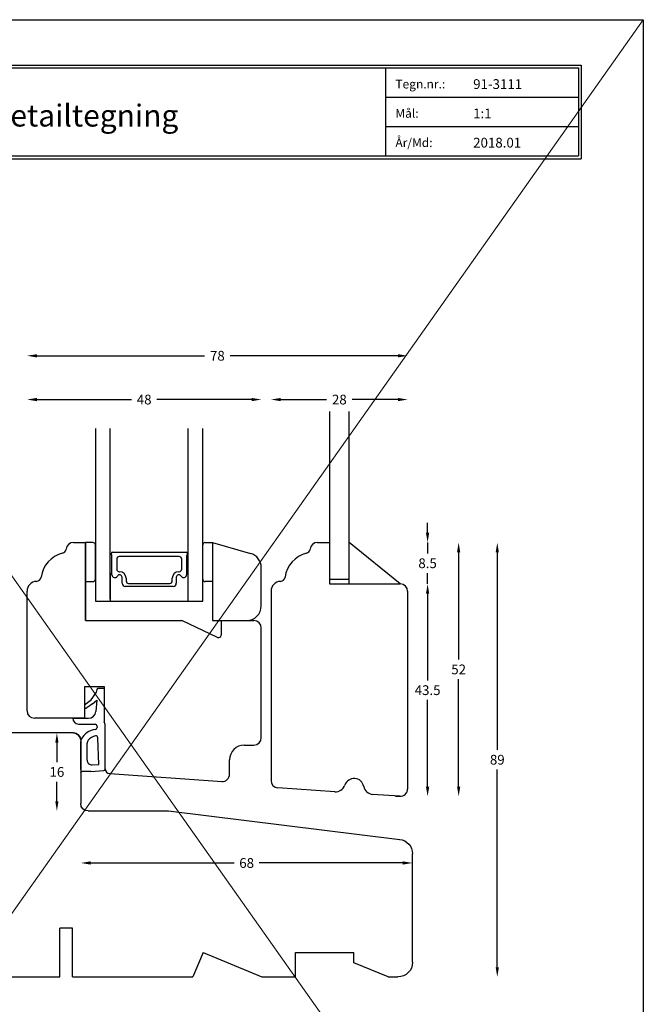
# Model space of a CAD drawing. Extents: x -606 to -68, y -289 to 305.
# Drawn here: x -196 to -68, y 103 to 305 of the extents above; entities that cross this region are included whole.
import ezdxf

# ---------------------------------------------------------------- set-up
doc = ezdxf.new("R2010")
doc.units = 0
doc.header["$LTSCALE"] = 8
doc.header["$MEASUREMENT"] = 0
doc.layers.get('0').update_dxf_attribs({"linetype": 'CONTINUOUS'})
doc.layers.get('DEFPOINTS').update_dxf_attribs({"linetype": 'CONTINUOUS'})
doc.layers.add('1', color=1, linetype='CONTINUOUS')
doc.layers.add('2', color=2, linetype='CONTINUOUS', lineweight=9)
doc.styles.add('ROMANS-LODRET', font='ROMANS.SHX')
doc.styles.add('SWISS', font='swiss.ttf')
doc.dimstyles.get("Standard").update_dxf_attribs({"dimtxt": 2, "dimasz": 2, "dimexe": 2, "dimexo": 1, "dimgap": 1, "dimtad": 0, "dimtih": 1, "dimtoh": 1, "dimrnd": 0.01, "dimdsep": 46, "dimtxsty": 'ROMANS-LODRET', "dimcen": 0, "dimse1": 1, "dimse2": 1, "dimadec": 0, "dimazin": 0, "dimtfac": 1, "dimtmove": 0, "dimatfit": 1, "dimfxl": 1, "dimtolj": 1, "dimarcsym": 0})

# ---------------------------------------------------------------- blocks, each defined once
blk = doc.blocks.new('gdaerdtgfretg')
at = {"color": 5, "lineweight": 9}
blk.add_point((2678.89, -1276.47), dxfattribs=at)
at = {"layer": '1'}
for p, q in [((2680.39, -1268.38), (2735.89, -1268.38)), ((2678.89, -1269.88), (2678.89, -1282.88)), ((2660.89, -1284.38), (2613.52, -1290.2)), ((2677.39, -1284.38), (2660.89, -1284.38)), ((2610.89, -1315.38), (2610.89, -1293.17)), ((2680.59, -1318.38), (2680.59, -1308.38)), ((2680.59, -1308.38), (2683.19, -1308.38)), ((2683.19, -1318.38), (2683.19, -1308.38)), ((2634.89, -1313.38), (2622.89, -1313.38)), ((2622.89, -1315.48), (2622.89, -1313.38)), ((2634.89, -1318.38), (2634.89, -1313.38)), ((2653.82, -1313.38), (2641.75, -1318.38)), ((2653.82, -1313.38), (2655.89, -1318.38)), ((2615.89, -1318.38), (2622.89, -1315.48)), ((2615.89, -1318.38), (2613.89, -1318.38)), ((2641.75, -1318.38), (2634.89, -1318.38)), ((2680.59, -1318.38), (2655.89, -1318.38)), ((2714.89, -1318.38), (2683.19, -1318.38))]:
    blk.add_line(p, q, dxfattribs=at)
for centre, radius, start, end in [((2680.39, -1269.88), 1.5, 90, 180), ((2677.39, -1282.88), 1.5, 270, 0), ((2613.89, -1293.17), 3, 97, 180), ((2613.89, -1315.38), 3, 180, 270)]:
    blk.add_arc(centre, radius, start, end, dxfattribs=at)
blk = doc.blocks.new('*D71')
at = {"layer": '2', "color": 0, "lineweight": -2}
for p, q in [((-241.71, 98.08), (-183.15, 98.08)), ((-117.71, 98.08), (-176.28, 98.08))]:
    blk.add_line(p, q, dxfattribs=at)
at = {"layer": '2', "color": 0}
for points in [[(-241.71, 98.41), (-241.71, 97.74), (-243.71, 98.08)], [(-117.71, 97.74), (-117.71, 98.41), (-115.71, 98.08)]]:
    blk.add_solid(points, dxfattribs=at)
at = {"layer": 'DEFPOINTS', "color": 0}
for p in [(-243.71, 111.74), (-115.71, 111.74), (-115.71, 98.08)]:
    blk.add_point(p, dxfattribs=at)
at = {"layer": '2', "color": 0, "lineweight": 9, "insert": (-179.71, 98.08), "char_height": 2, "attachment_point": 5, "style": 'ROMANS-LODRET'}
blk.add_mtext('\\A1;128', dxfattribs=at)
blk = doc.blocks.new('*D72')
at = {"layer": '2', "color": 0, "lineweight": -2}
for p, q in [((-192.71, 235.99), (-158.33, 235.99)), ((-118.71, 235.99), (-153.09, 235.99))]:
    blk.add_line(p, q, dxfattribs=at)
at = {"layer": '2', "color": 0}
for points in [[(-192.71, 236.32), (-192.71, 235.66), (-194.71, 235.99)], [(-118.71, 235.66), (-118.71, 236.32), (-116.71, 235.99)]]:
    blk.add_solid(points, dxfattribs=at)
at = {"layer": 'DEFPOINTS', "color": 0}
for p in [(-116.71, 235.99), (-194.71, 187.79), (-116.71, 187.74)]:
    blk.add_point(p, dxfattribs=at)
at = {"layer": '2', "color": 0, "lineweight": 9, "insert": (-155.71, 235.99), "char_height": 2, "attachment_point": 5, "style": 'ROMANS-LODRET'}
blk.add_mtext('\\A1;78', dxfattribs=at)
blk = doc.blocks.new('*D73')
at = {"layer": '2', "color": 0, "lineweight": -2}
for p, q in [((-98.34, 195.74), (-98.34, 155.24)), ((-98.34, 110.74), (-98.34, 151.24))]:
    blk.add_line(p, q, dxfattribs=at)
at = {"layer": '2', "color": 0}
for points in [[(-98.01, 195.74), (-98.67, 195.74), (-98.34, 197.74)], [(-98.67, 110.74), (-98.01, 110.74), (-98.34, 108.74)]]:
    blk.add_solid(points, dxfattribs=at)
at = {"layer": 'DEFPOINTS', "color": 0}
for p in [(-128.71, 197.74), (-98.34, 197.74), (-118.71, 108.74)]:
    blk.add_point(p, dxfattribs=at)
at = {"layer": '2', "color": 0, "lineweight": 9, "insert": (-98.34, 153.24), "char_height": 2, "attachment_point": 5, "style": 'ROMANS-LODRET'}
blk.add_mtext('\\A1;89', dxfattribs=at)
blk = doc.blocks.new('*D74')
at = {"layer": '2', "color": 0, "lineweight": -2}
for p, q in [((-106.26, 195.74), (-106.26, 173.74)), ((-106.26, 147.74), (-106.26, 169.74))]:
    blk.add_line(p, q, dxfattribs=at)
at = {"layer": '2', "color": 0}
for points in [[(-105.92, 195.74), (-106.59, 195.74), (-106.26, 197.74)], [(-106.59, 147.74), (-105.92, 147.74), (-106.26, 145.74)]]:
    blk.add_solid(points, dxfattribs=at)
at = {"layer": 'DEFPOINTS', "color": 0}
for p in [(-128.71, 197.74), (-118.21, 145.74), (-106.26, 145.74)]:
    blk.add_point(p, dxfattribs=at)
at = {"layer": '2', "color": 0, "lineweight": 9, "insert": (-106.26, 171.74), "char_height": 2, "attachment_point": 5, "style": 'ROMANS-LODRET'}
blk.add_mtext('\\A1;52', dxfattribs=at)
blk = doc.blocks.new('FROVIN HEADER')
at = {"color": 2, "linetype": 'Continuous'}
for p, q in [((226.9, 283.6), (406.6, 283.6)), ((227.5, 283), (406, 283)), ((366.5, 283), (366.5, 265)), ((406, 283), (406, 265)), ((406.6, 283.6), (406.6, 264.4)), ((366.5, 277), (406, 277)), ((366.5, 271), (406, 271)), ((226.9, 264.4), (406.6, 264.4)), ((227.5, 265), (406, 265))]:
    blk.add_line(p, q, dxfattribs=at)
at = {"color": 1, "style": 'ROMANS-LODRET'}
for s, p in [('Tegn.nr.:', (368.5, 278.8)), ('Mål:', (368.5, 272.8)), ('År/Md:', (368.5, 266.8))]:
    blk.add_text(s, height=1.8, dxfattribs=at).set_placement(p)
at = {"color": 1, "linetype": 'Continuous', "style": 'SWISS'}
blk.add_text('Detailtegning', height=4.5, dxfattribs=at).set_placement((285.37, 271))
at = {"color": 1, "style": 'ROMANS-LODRET'}
for tag, p in [('TEGNNR', (384.44, 278.69)), ('MÅL', (384.44, 272.69)), ('ÅR/MD', (384.44, 266.69))]:
    blk.add_attdef(tag, p, '', height=2, dxfattribs=at)
blk = doc.blocks.new('*D75')
at = {"layer": '2', "color": 0, "lineweight": -2}
for p, q in [((-192.71, 227.02), (-173.33, 227.02)), ((-148.71, 227.02), (-168.09, 227.02))]:
    blk.add_line(p, q, dxfattribs=at)
at = {"layer": '2', "color": 0}
for points in [[(-192.71, 227.36), (-192.71, 226.69), (-194.71, 227.02)], [(-148.71, 226.69), (-148.71, 227.36), (-146.71, 227.02)]]:
    blk.add_solid(points, dxfattribs=at)
at = {"layer": 'DEFPOINTS', "color": 0}
for p in [(-194.71, 227.02), (-146.71, 192.61), (-194.71, 187.79)]:
    blk.add_point(p, dxfattribs=at)
at = {"layer": '2', "color": 0, "lineweight": 9, "insert": (-170.71, 227.02), "char_height": 2, "attachment_point": 5, "style": 'ROMANS-LODRET'}
blk.add_mtext('\\A1;48', dxfattribs=at)
blk = doc.blocks.new('*D76')
at = {"layer": '2', "color": 0, "lineweight": -2}
for p, q in [((-142.71, 227.02), (-133.33, 227.02)), ((-118.71, 227.02), (-128.09, 227.02))]:
    blk.add_line(p, q, dxfattribs=at)
at = {"layer": '2', "color": 0}
for points in [[(-142.71, 227.36), (-142.71, 226.69), (-144.71, 227.02)], [(-118.71, 226.69), (-118.71, 227.36), (-116.71, 227.02)]]:
    blk.add_solid(points, dxfattribs=at)
at = {"layer": 'DEFPOINTS', "color": 0}
for p in [(-116.71, 227.02), (-144.71, 187.24), (-116.71, 187.24)]:
    blk.add_point(p, dxfattribs=at)
at = {"layer": '2', "color": 0, "lineweight": 9, "insert": (-130.71, 227.02), "char_height": 2, "attachment_point": 5, "style": 'ROMANS-LODRET'}
blk.add_mtext('\\A1;28', dxfattribs=at)
blk = doc.blocks.new('*D77')
at = {"layer": '2', "color": 0, "lineweight": -2}
for p, q in [((-112.62, 199.74), (-112.62, 201.74)), ((-112.62, 197.74), (-112.62, 195.49)), ((-112.62, 189.24), (-112.62, 191.49)), ((-112.62, 187.24), (-112.62, 185.24))]:
    blk.add_line(p, q, dxfattribs=at)
at = {"layer": '2', "color": 0}
for points in [[(-112.96, 199.74), (-112.29, 199.74), (-112.62, 197.74)], [(-112.29, 187.24), (-112.96, 187.24), (-112.62, 189.24)]]:
    blk.add_solid(points, dxfattribs=at)
at = {"layer": 'DEFPOINTS', "color": 0}
for p in [(-128.71, 197.74), (-127.13, 189.24), (-112.62, 189.24)]:
    blk.add_point(p, dxfattribs=at)
at = {"layer": '2', "color": 0, "lineweight": 9, "insert": (-112.62, 193.49), "char_height": 2, "attachment_point": 5, "style": 'ROMANS-LODRET'}
blk.add_mtext('\\A1;8.5', dxfattribs=at)
blk = doc.blocks.new('*D78')
at = {"layer": '2', "color": 0, "lineweight": -2}
for p, q in [((-112.62, 187.24), (-112.62, 169.49)), ((-112.62, 147.74), (-112.62, 165.49))]:
    blk.add_line(p, q, dxfattribs=at)
at = {"layer": '2', "color": 0}
for points in [[(-112.29, 187.24), (-112.96, 187.24), (-112.62, 189.24)], [(-112.96, 147.74), (-112.29, 147.74), (-112.62, 145.74)]]:
    blk.add_solid(points, dxfattribs=at)
at = {"layer": 'DEFPOINTS', "color": 0}
for p in [(-118.21, 189.24), (-118.21, 145.74), (-112.62, 145.74)]:
    blk.add_point(p, dxfattribs=at)
at = {"layer": '2', "color": 0, "lineweight": 9, "insert": (-112.62, 167.49), "char_height": 2, "attachment_point": 5, "style": 'ROMANS-LODRET'}
blk.add_mtext('\\A1;43.5', dxfattribs=at)
blk = doc.blocks.new('*D79')
at = {"layer": '2', "color": 0, "lineweight": -2}
for p, q in [((-181.71, 132.09), (-152.29, 132.09)), ((-117.71, 132.09), (-147.14, 132.09))]:
    blk.add_line(p, q, dxfattribs=at)
at = {"layer": '2', "color": 0}
for points in [[(-181.71, 132.42), (-181.71, 131.76), (-183.71, 132.09)], [(-117.71, 131.76), (-117.71, 132.42), (-115.71, 132.09)]]:
    blk.add_solid(points, dxfattribs=at)
at = {"layer": 'DEFPOINTS', "color": 0}
for p in [(-183.71, 144.24), (-115.71, 133.95), (-115.71, 132.09)]:
    blk.add_point(p, dxfattribs=at)
at = {"layer": '2', "color": 0, "lineweight": 9, "insert": (-149.71, 132.09), "char_height": 2, "attachment_point": 5, "style": 'ROMANS-LODRET'}
blk.add_mtext('\\A1;68', dxfattribs=at)
blk = doc.blocks.new('*D80')
at = {"layer": '2', "color": 0, "lineweight": -2}
for p, q in [((-188.6, 156.74), (-188.6, 152.74)), ((-188.6, 144.74), (-188.6, 148.74))]:
    blk.add_line(p, q, dxfattribs=at)
at = {"layer": '2', "color": 0}
for points in [[(-188.27, 156.74), (-188.93, 156.74), (-188.6, 158.74)], [(-188.93, 144.74), (-188.27, 144.74), (-188.6, 142.74)]]:
    blk.add_solid(points, dxfattribs=at)
at = {"layer": 'DEFPOINTS', "color": 0}
for p in [(-188.6, 158.74), (-185.21, 158.74), (-182.21, 142.74)]:
    blk.add_point(p, dxfattribs=at)
at = {"layer": '2', "color": 0, "lineweight": 9, "insert": (-188.6, 150.74), "char_height": 2, "attachment_point": 5, "style": 'ROMANS-LODRET'}
blk.add_mtext('\\A1;16', dxfattribs=at)
blk = doc.blocks.new('*D86')
at = {"layer": '2', "color": 0, "lineweight": -2}
for p, q in [((-200.35, 195.74), (-200.35, 181.74)), ((-200.35, 163.75), (-200.35, 177.74))]:
    blk.add_line(p, q, dxfattribs=at)
at = {"layer": '2', "color": 0}
for points in [[(-200.02, 195.74), (-200.68, 195.74), (-200.35, 197.74)], [(-200.68, 163.75), (-200.02, 163.75), (-200.35, 161.75)]]:
    blk.add_solid(points, dxfattribs=at)
at = {"layer": 'DEFPOINTS', "color": 0}
for p in [(-185.21, 197.74), (-200.35, 161.75), (-193.21, 161.75)]:
    blk.add_point(p, dxfattribs=at)
at = {"layer": '2', "color": 0, "lineweight": 9, "insert": (-200.35, 179.74), "char_height": 2, "attachment_point": 5, "style": 'ROMANS-LODRET'}
blk.add_mtext('\\A1;36', dxfattribs=at)

msp = doc.modelspace()

# ---------------------------------------------------------------- linework, layer by layer
at = {"color": 2, "lineweight": 9}
msp.add_point((-179.712, 142.743), dxfattribs=at)
at = {"layer": '1'}
for p, q in [((-132.713, 224.588), (-132.713, 189.244)), ((-128.685, 189.244), (-128.685, 224.588)), ((-180.713, 221.087), (-180.713, 185.743)), ((-177.685, 186.121), (-177.685, 221.087)), ((-161.664, 185.743), (-161.664, 221.087)), ((-158.713, 185.743), (-158.713, 221.087)), ((-185.213, 197.743), (-182.713, 197.743)), ((-182.713, 181.743), (-182.713, 197.743)), ((-156.713, 197.743), (-156.713, 181.743)), ((-156.713, 197.743), (-148.886, 195.499)), ((-156.713, 197.743), (-156.713, 181.743)), ((-135.213, 197.743), (-132.713, 197.743)), ((-118.212, 189.244), (-128.713, 197.742)), ((-177.235, 195.743), (-162.121, 195.743)), ((-132.713, 197.243), (-132.713, 189.244)), ((-177.435, 195.215), (-177.435, 195.543)), ((-177.335, 191.139), (-177.335, 195.042)), ((-176.335, 194.365), (-176.335, 192.265)), ((-163.521, 194.865), (-175.835, 194.865)), ((-163.021, 192.265), (-163.021, 194.365)), ((-162.021, 195.042), (-162.021, 191.139)), ((-161.921, 195.543), (-161.921, 195.215)), ((-175.835, 191.765), (-175.75, 191.765)), ((-163.606, 191.765), (-163.521, 191.765)), ((-146.713, 184.743), (-146.713, 192.615)), ((-177.685, 191.133), (-177.685, 185.743)), ((-175.23, 189.393), (-175.23, 190.623)), ((-175.23, 189.393), (-175.23, 190.623)), ((-174.4, 190.415), (-174.4, 189.865)), ((-164.956, 189.865), (-164.956, 190.415)), ((-164.126, 190.623), (-164.126, 189.393)), ((-164.126, 190.623), (-164.126, 189.393)), ((-161.671, 185.743), (-161.671, 191.133)), ((-132.713, 190.244), (-128.685, 190.244)), ((-194.713, 163.245), (-194.713, 187.786)), ((-164.776, 188.743), (-174.58, 188.743)), ((-164.776, 188.743), (-174.58, 188.743)), ((-173.9, 189.365), (-165.456, 189.365)), ((-144.713, 187.786), (-144.713, 182.7)), ((-132.713, 189.244), (-118.212, 189.244)), ((-132.713, 189.244), (-128.685, 189.244)), ((-116.712, 187.744), (-116.712, 147.241)), ((-180.713, 185.743), (-177.685, 185.743)), ((-177.685, 185.743), (-161.671, 185.743)), ((-161.664, 185.743), (-158.713, 185.743)), ((-144.712, 187.243), (-144.712, 148.989)), ((-182.713, 181.743), (-162.963, 181.743)), ((-155.675, 178.294), (-162.963, 181.743)), ((-156.713, 181.743), (-149.713, 181.743)), ((-156.643, 181.743), (-148.213, 181.743)), ((-154.963, 181.743), (-154.963, 178.747)), ((-146.713, 157.743), (-146.713, 180.243)), ((-180.381, 167.653), (-180.563, 167.108)), ((-180.563, 167.108), (-181.77, 165.274)), ((-181.325, 164.67), (-180.445, 165.453)), ((-180.445, 165.453), (-180.632, 163.12)), ((-181.77, 165.274), (-182.913, 164.433)), ((-182.913, 164.433), (-182.913, 164.095)), ((-181.325, 164.67), (-182.435, 163.854)), ((-182.913, 161.745), (-193.213, 161.745)), ((-185.349, 161.745), (-182.13, 161.739)), ((-184.158, 160.554), (-180.749, 160.528)), ((-180.392, 160.155), (-180.373, 159.852)), ((-178.713, 151.402), (-178.713, 160.249)), ((-178.713, 151.402), (-178.713, 160.249)), ((-178.713, 151.402), (-178.713, 160.249)), ((-178.713, 151.402), (-178.713, 160.249)), ((-178.713, 151.338), (-178.713, 160.248)), ((-185.212, 158.743), (-240.712, 158.743)), ((-180.01, 152.272), (-180.212, 157.744)), ((-150.213, 156.243), (-148.213, 156.243)), ((-181.344, 152.18), (-180.01, 152.272)), ((-153.213, 150.295), (-153.213, 153.243)), ((-181.613, 150.858), (-178.992, 151.039)), ((-177.783, 150.404), (-154.713, 148.795))]:
    msp.add_line(p, q, dxfattribs=at)
at = {"layer": '1', "linetype": 'Continuous'}
for p, q in [((-181.213, 197.743), (-182.713, 197.743)), ((-182.713, 197.743), (-182.713, 181.743)), ((-158.213, 197.743), (-156.713, 197.743)), ((-180.713, 190.243), (-180.713, 197.243)), ((-158.713, 190.243), (-158.713, 197.243)), ((-182.713, 189.743), (-181.213, 189.743)), ((-156.713, 189.743), (-158.213, 189.743)), ((-182.913, 168.245), (-182.913, 161.745)), ((-182.913, 168.245), (-178.913, 168.245)), ((-182.913, 168.245), (-182.913, 161.745)), ((-182.913, 168.245), (-178.913, 168.245)), ((-182.913, 168.245), (-182.913, 161.745)), ((-182.913, 168.245), (-178.913, 168.245)), ((-182.913, 168.245), (-182.913, 161.745)), ((-182.913, 168.245), (-178.913, 168.245)), ((-182.913, 168.245), (-182.913, 161.745)), ((-182.913, 168.245), (-178.913, 168.245)), ((-182.913, 168.245), (-182.913, 161.745)), ((-182.913, 168.245), (-178.913, 168.245)), ((-182.913, 168.245), (-182.913, 161.745)), ((-182.913, 168.245), (-178.913, 168.245)), ((-178.913, 168.245), (-178.913, 160.994)), ((-178.913, 168.245), (-178.913, 160.994)), ((-178.913, 168.245), (-178.913, 160.994)), ((-178.913, 168.245), (-178.913, 160.994)), ((-178.913, 168.245), (-178.913, 160.994)), ((-131.634, 146.676), (-143.317, 147.493)), ((-118.317, 145.745), (-123.888, 146.134))]:
    msp.add_line(p, q, dxfattribs=at)
at = {"layer": '1', "color": 1, "linetype": 'Continuous'}
for p, q in [((-178.913, 167.858), (-180.097, 167.858)), ((-183.713, 151.258), (-183.713, 156.98)), ((-183.713, 151.258), (-183.713, 156.98)), ((-183.713, 151.258), (-183.713, 156.98)), ((-182.413, 153.178), (-182.413, 156.603)), ((-181.613, 150.858), (-183.313, 150.858))]:
    msp.add_line(p, q, dxfattribs=at)
at = {"layer": '1'}
for centre, radius, start, end in [((-185.213, 196.243), 1.5, 90, 173.83585), ((-135.213, 196.243), 1.5, 90, 173.83585), ((-187.698, 196.511), 1, 284.77821, 353.83585), ((-177.235, 195.543), 0.2, 90, 180), ((-162.121, 195.543), 0.2, 0, 90), ((-137.698, 196.511), 1, 284.77821, 353.83585), ((-185.913, 189.743), 6, 104.77821, 171.44963), ((-177.235, 195.215), 0.2, 180, 240), ((-175.835, 194.365), 0.5, 90, 180), ((-163.521, 194.365), 0.5, 0, 90), ((-162.121, 195.215), 0.2, 300, 360), ((-149.713, 192.615), 3, 0, 74), ((-135.913, 189.743), 6, 104.77821, 171.44963), ((-175.835, 192.265), 0.5, 180, 270), ((-175.75, 190.415), 1.35, 360, 90), ((-163.606, 190.415), 1.35, 90, 180), ((-163.521, 192.265), 0.5, 270, 0), ((-192.713, 187.786), 2, 92.33447, 180), ((-192.835, 190.784), 1, 272.33447, 351.44963), ((-177.51, 191.133), 0.175, 0.83927, 180.00439), ((-176.739, 191.139), 0.596, 180, 332.47071), ((-176.739, 191.139), 0.596, 180.29919, 332.47071), ((-175.75, 190.623), 0.52, 360, 152.47071), ((-175.75, 190.623), 0.52, 0, 152.47071), ((-173.9, 189.865), 0.5, 180, 270), ((-165.456, 189.865), 0.5, 270, 0), ((-163.606, 190.623), 0.52, 27.52929, 180), ((-163.606, 190.623), 0.52, 27.52929, 180), ((-162.616, 191.139), 0.596, 207.52929, 0), ((-162.616, 191.139), 0.596, 207.52929, 359.45551), ((-161.846, 191.133), 0.175, 359.99561, 179.9956), ((-142.713, 187.786), 2, 92.33447, 180), ((-142.835, 190.784), 1, 272.33447, 351.44963), ((-174.58, 189.393), 0.65, 180, 270), ((-174.58, 189.393), 0.65, 180, 270), ((-164.776, 189.393), 0.65, 270, 0), ((-164.776, 189.393), 0.65, 270, 0), ((-118.212, 187.744), 1.5, 0, 90), ((-149.713, 184.743), 3, 270, 0), ((-148.213, 180.243), 1.5, 0, 90), ((-155.463, 178.747), 0.5, 244.93254, 0), ((-180.097, 167.558), 0.3, 90, 161.56505), ((-182.613, 164.095), 0.3, 180, 306.32815), ((-193.213, 163.245), 1.5, 180, 270), ((-184.149, 161.754), 1.2, 180.4136, 269.56322), ((-182.127, 163.239), 1.5, 269.88732, 355.42608), ((-180.259, 155.684), 3.776, 97.06856, 152.15068), ((-180.791, 160.13), 0.4, 3.53321, 83.94581), ((-180.773, 159.828), 0.4, 277.06856, 3.53321), ((-185.212, 157.243), 1.5, 0, 90), ((-182.713, 156.98), 1, 152.15068, 180), ((-180.259, 155.684), 2.476, 99.80085, 141.45703), ((-180.612, 157.729), 0.4, 2.1211, 99.80085), ((-148.213, 157.743), 1.5, 270, 0), ((-181.413, 156.603), 1, 141.45703, 180), ((-150.213, 153.243), 3, 90, 180), ((-181.413, 153.178), 1, 180, 273.94519), ((-179.013, 151.338), 0.3, 273.94519, 0), ((-177.713, 151.402), 1, 180, 266), ((-154.713, 150.295), 1.5, 266, 0), ((-143.212, 148.989), 1.5, 180, 266.00001), ((-118.212, 147.241), 1.5, 266.00001, 0)]:
    msp.add_arc(centre, radius, start, end, dxfattribs=at)
at = {"layer": '1', "linetype": 'Continuous'}
for centre, radius, start, end in [((-181.213, 197.243), 0.5, 0, 90), ((-158.213, 197.243), 0.5, 90, 180), ((-181.213, 190.243), 0.5, 270, 0), ((-158.213, 190.243), 0.5, 180, 270), ((-180.213, 160.245), 1.5, 0.00001, 29.92645), ((-180.213, 160.245), 1.5, 0.00001, 29.92645), ((-180.213, 160.245), 1.5, 0.00001, 29.92645), ((-180.213, 160.245), 1.5, 0.00001, 29.92645), ((-127.683, 147.405), 2, 10.43756, 161.5636), ((-131.477, 148.67), 2, 265.49688, 341.5636), ((-123.749, 148.13), 2, 190.43756, 266.00001)]:
    msp.add_arc(centre, radius, start, end, dxfattribs=at)
at = {"layer": '1', "color": 1, "linetype": 'Continuous'}
msp.add_arc((-183.313, 151.258), 0.4, 180, 270, dxfattribs=at)
at = {"layer": '2'}
for p, q in [((-278.409, 304.838), (-68.409, 7.838)), ((-68.409, 304.838), (-278.409, 7.838))]:
    msp.add_line(p, q, dxfattribs=at)
at = {"layer": '2', "lineweight": 9}
msp.add_line((-118.212, 145.741), (-119.223, 145.741), dxfattribs=at)
at = {"layer": 'DEFPOINTS'}
for p, q in [((-278.409, 304.838), (-68.409, 304.838)), ((-68.409, 304.838), (-68.409, 7.838))]:
    msp.add_line(p, q, dxfattribs=at)

# ---------------------------------------------------------------- block references
at = {"lineweight": 9, "xscale": -1}
msp.add_blockref('gdaerdtgfretg', (2495.176, 1427.123), dxfattribs=at)
at = {"layer": '1'}
msp.add_blockref('FROVIN HEADER', (-487.722, 11.954), dxfattribs=at).add_auto_attribs({'TEGNNR': '91-3111', 'MÅL': '1:1', 'ÅR/MD': '2018.01'})

# ---------------------------------------------------------------- dimensions: what is measured, and where the dimension line sits
at = {"layer": '2', "lineweight": 9}
dim = msp.add_linear_dim(base=(-116.712, 235.992), p1=(-194.713, 187.786), p2=(-116.712, 187.744), dimstyle='Standard', dxfattribs=at)
dim.commit()
dim.dimension.update_dxf_attribs({"geometry": '*D72', "text_midpoint": (-155.712, 235.992), "dimtype": 160})
for base, p1, p2, picture, middle in [((-194.713, 227.024), (-146.713, 192.615), (-194.713, 187.786), '*D75', (-170.713, 227.024)), ((-116.712, 227.024), (-144.712, 187.243), (-116.712, 187.243), '*D76', (-130.712, 227.024)), ((-115.712, 132.088), (-183.712, 144.243), (-115.712, 133.95), '*D79', (-149.712, 132.088))]:
    dim = msp.add_linear_dim(base=base, p1=p1, p2=p2, dimstyle='Standard', dxfattribs=at)
    dim.commit()
    dim.dimension.update_dxf_attribs({"geometry": picture, "text_midpoint": middle})
for base, p1, p2, angle, picture, middle in [((-112.624, 189.244), (-128.713, 197.742), (-127.13, 189.244), 90, '*D77', (-112.624, 193.493)), ((-200.35, 161.745), (-185.213, 197.743), (-193.213, 161.745), 90, '*D86', (-200.35, 179.744)), ((-112.624, 145.741), (-118.212, 189.244), (-118.212, 145.741), 90, '*D78', (-112.624, 167.493)), ((-188.6, 158.743), (-182.212, 142.743), (-185.212, 158.743), 90, '*D80', (-188.6, 150.743)), ((-115.712, 98.076), (-243.712, 111.743), (-115.712, 111.743), 180, '*D71', (-179.712, 98.076))]:
    dim = msp.add_linear_dim(base=base, p1=p1, p2=p2, angle=angle, dimstyle='Standard', dxfattribs=at)
    dim.commit()
    dim.dimension.update_dxf_attribs({"geometry": picture, "text_midpoint": middle})
for base, p1, p2, picture, middle in [((-98.34, 197.742), (-118.712, 108.743), (-128.713, 197.742), '*D73', (-98.34, 153.242)), ((-106.257, 145.741), (-128.713, 197.742), (-118.212, 145.741), '*D74', (-106.257, 171.741))]:
    dim = msp.add_linear_dim(base=base, p1=p1, p2=p2, angle=90, dimstyle='Standard', dxfattribs=at)
    dim.commit()
    dim.dimension.update_dxf_attribs({"geometry": picture, "text_midpoint": middle, "dimtype": 160})

doc.saveas('drawing.dxf')
